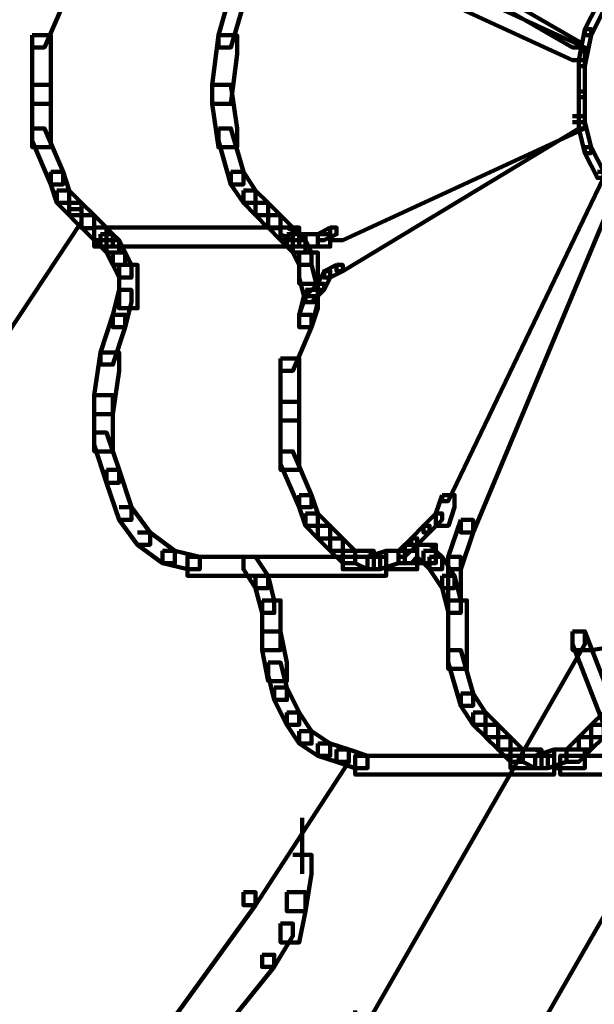
# Model space of a CAD drawing. Units: inches. Extents: x -13.3 to 24.4, y -24.8 to 33.5.
# Drawn here: x -6.1 to -5.8, y -10 to -9.5 of the extents above; entities that cross this region are included whole.
import ezdxf

# ---------------------------------------------------------------- set-up
doc = ezdxf.new("R2010")
doc.units = ezdxf.units.IN
doc.header["$MEASUREMENT"] = 0
doc.layers.add('Layer 1', color=7, linetype='Continuous')

# ---------------------------------------------------------------- blocks, each defined once
blk = doc.blocks.new('block 12')
at = {"layer": 'Layer 1', "color": 18, "lineweight": 140, "true_color": 0x010101}
for points in [[(-5.92225, -9.87214), (-5.92225, -9.898)], [(-5.92654, -9.88931), (-5.91796, -9.88931), (-5.91796, -9.898), (-5.92075, -9.91517), (-5.92933, -9.91517), (-5.92933, -9.90648)], [(-5.92933, -9.90648), (-5.92075, -9.90648), (-5.92075, -9.91517), (-5.9236, -9.92955), (-5.93223, -9.92955), (-5.93223, -9.92086)], [(-5.93223, -9.92086), (-5.92654, -9.92086), (-5.92654, -9.92654), (-5.93513, -9.94082), (-5.94076, -9.94082), (-5.94076, -9.93523)], [(-5.94076, -9.93523), (-5.93513, -9.93523), (-5.93513, -9.94082), (-5.99517, -10.01529), (-6.00086, -10.01529), (-6.00086, -10.0096)]]:
    blk.add_lwpolyline(points, dxfattribs=at)
blk = doc.blocks.new('block 2')
at = {"layer": 'Layer 1', "color": 18, "lineweight": 140, "true_color": 0x010101}
for points in [[(-5.90648, -9.45189), (-5.90363, -9.45189), (-5.79492, -9.51478), (-5.79492, -9.51758), (-5.79782, -9.51758), (-5.90648, -9.45479)], [(-5.90937, -9.46627), (-5.90363, -9.46627), (-5.79213, -9.51758), (-5.79213, -9.52346), (-5.79782, -9.52346), (-5.90937, -9.47196)], [(-6.03799, -9.49192), (-6.03236, -9.49192), (-6.03236, -9.49782), (-6.04089, -9.51758), (-6.04652, -9.51758), (-6.04652, -9.51199)], [(-5.95509, -9.49192), (-5.96083, -9.51199), (-5.96083, -9.51758), (-5.95509, -9.51758), (-5.94935, -9.49782), (-5.94935, -9.49192), (-5.95509, -9.49192)], [(-5.78639, -9.49782), (-5.79218, -9.50909), (-5.79218, -9.51199), (-5.78929, -9.51199), (-5.78349, -9.50041), (-5.78349, -9.49782), (-5.78639, -9.49782)], [(-5.79218, -9.50909), (-5.79498, -9.52346), (-5.79498, -9.52626), (-5.79218, -9.52626), (-5.78929, -9.51199), (-5.78929, -9.50909), (-5.79218, -9.50909)], [(-6.04652, -9.51199), (-6.04652, -9.53484), (-6.04652, -9.54354), (-6.03799, -9.54354), (-6.03799, -9.52067), (-6.03799, -9.51199), (-6.04652, -9.51199)], [(-5.96083, -9.51199), (-5.96372, -9.53484), (-5.96372, -9.54354), (-5.95509, -9.54354), (-5.95224, -9.52067), (-5.95224, -9.51199), (-5.96083, -9.51199)], [(-5.79498, -9.52346), (-5.79498, -9.53784), (-5.79498, -9.54043), (-5.79213, -9.54043), (-5.79213, -9.52626), (-5.79213, -9.52346), (-5.79498, -9.52346)], [(-6.04652, -9.53484), (-6.04652, -9.55481), (-6.04652, -9.5635), (-6.03799, -9.5635), (-6.03799, -9.54354), (-6.03799, -9.53484), (-6.04652, -9.53484)], [(-5.96372, -9.53484), (-5.96372, -9.54354), (-5.96083, -9.5635), (-5.95224, -9.5635), (-5.95224, -9.55481), (-5.95509, -9.53484), (-5.96372, -9.53484)], [(-5.79498, -9.53784), (-5.79498, -9.55202), (-5.79498, -9.55481), (-5.79213, -9.55481), (-5.79213, -9.54064), (-5.79213, -9.53784), (-5.79498, -9.53784)], [(-5.79782, -9.54913), (-5.79213, -9.54913), (-5.79213, -9.55481), (-5.90363, -9.60632), (-5.90937, -9.60632), (-5.90937, -9.60053)], [(-5.79782, -9.55202), (-5.79498, -9.55202), (-5.79498, -9.55481), (-5.90363, -9.62048), (-5.90648, -9.62048), (-5.90648, -9.6177)], [(-5.79498, -9.55202), (-5.79498, -9.55481), (-5.79213, -9.56619), (-5.78929, -9.56619), (-5.78929, -9.5635), (-5.79213, -9.55202), (-5.79498, -9.55202)], [(-6.04652, -9.55481), (-6.04089, -9.55481), (-6.0323, -9.57487), (-6.0323, -9.58066), (-6.03799, -9.58066), (-6.04652, -9.56049)], [(-5.96083, -9.55481), (-5.96083, -9.56049), (-5.95509, -9.58066), (-5.94935, -9.58066), (-5.94935, -9.57487), (-5.95509, -9.55481), (-5.96083, -9.55481)], [(-5.79218, -9.5635), (-5.79218, -9.56619), (-5.78639, -9.57766), (-5.78349, -9.57766), (-5.78349, -9.57487), (-5.78929, -9.5635), (-5.79218, -9.5635)], [(-6.03799, -9.57487), (-6.03799, -9.58066), (-6.03515, -9.58915), (-6.02946, -9.58915), (-6.02946, -9.58346), (-6.03236, -9.57487), (-6.03799, -9.57487)], [(-5.95509, -9.57487), (-5.95509, -9.58066), (-5.94935, -9.58915), (-5.94371, -9.58915), (-5.94371, -9.58346), (-5.94935, -9.57487), (-5.95509, -9.57487)], [(-5.78639, -9.57487), (-5.78355, -9.57487), (-5.78355, -9.57766), (-5.85502, -9.7264), (-5.85792, -9.7264), (-5.85792, -9.72361)], [(-5.78355, -9.57766), (-5.7778, -9.57766), (-5.7778, -9.58346), (-5.84359, -9.74078), (-5.84933, -9.74078), (-5.84933, -9.73509)], [(-6.03515, -9.58346), (-6.03515, -9.58915), (-6.02946, -9.59484), (-6.02377, -9.59484), (-6.02377, -9.58915), (-6.02946, -9.58346), (-6.03515, -9.58346)], [(-5.94935, -9.58346), (-5.94935, -9.58915), (-5.94371, -9.59484), (-5.93792, -9.59484), (-5.93792, -9.58915), (-5.94371, -9.58346), (-5.94935, -9.58346)], [(-6.02946, -9.58915), (-6.02946, -9.59484), (-6.02377, -9.60074), (-6.01798, -9.60074), (-6.01798, -9.59484), (-6.02377, -9.58915), (-6.02946, -9.58915)], [(-5.94371, -9.58915), (-5.94371, -9.59484), (-5.93792, -9.60074), (-5.93223, -9.60074), (-5.93223, -9.59484), (-5.93792, -9.58915), (-5.94371, -9.58915)], [(-6.02946, -9.59204), (-6.02377, -9.59204), (-6.02377, -9.59783), (-6.06369, -9.65793), (-6.06949, -9.65793), (-6.06949, -9.65203)], [(-6.02377, -9.59484), (-6.02377, -9.60053), (-6.01798, -9.60632), (-6.01234, -9.60632), (-6.01234, -9.60053), (-6.01798, -9.59484), (-6.02377, -9.59484)], [(-5.93792, -9.59484), (-5.93792, -9.60053), (-5.93223, -9.60632), (-5.92654, -9.60632), (-5.92654, -9.60053), (-5.93223, -9.59484), (-5.93792, -9.59484)], [(-6.01798, -9.60053), (-6.01798, -9.60632), (-6.01513, -9.60921), (-6.00939, -9.60921), (-6.00939, -9.60353), (-6.01234, -9.60053), (-6.01798, -9.60053)], [(-6.00939, -9.60053), (-6.01798, -9.60053), (-6.01798, -9.60921), (-5.93223, -9.60921), (-5.9236, -9.60921), (-5.9236, -9.60053), (-6.00939, -9.60053)], [(-6.01513, -9.60353), (-6.01513, -9.60921), (-6.01234, -9.61201), (-6.00655, -9.61201), (-6.00655, -9.60632), (-6.00939, -9.60353), (-6.01513, -9.60353)], [(-5.93223, -9.60053), (-5.93223, -9.60353), (-5.92654, -9.60632), (-5.9236, -9.60632), (-5.9236, -9.60353), (-5.92933, -9.60053), (-5.93223, -9.60053)], [(-5.93223, -9.60053), (-5.93223, -9.60632), (-5.92933, -9.60921), (-5.9236, -9.60921), (-5.9236, -9.60353), (-5.92654, -9.60053), (-5.93223, -9.60053)], [(-5.92933, -9.60353), (-5.92933, -9.60921), (-5.92654, -9.61201), (-5.92075, -9.61201), (-5.92075, -9.60632), (-5.9236, -9.60353), (-5.92933, -9.60353)], [(-5.92075, -9.60353), (-5.92654, -9.60353), (-5.92654, -9.60921), (-5.92075, -9.60921), (-5.91506, -9.60921), (-5.91506, -9.60353), (-5.92075, -9.60353)], [(-5.91506, -9.60353), (-5.92075, -9.60353), (-5.92075, -9.60921), (-5.91506, -9.60921), (-5.90937, -9.60921), (-5.90937, -9.60353), (-5.91506, -9.60353)], [(-5.90937, -9.60053), (-5.91506, -9.60353), (-5.91506, -9.60632), (-5.91222, -9.60632), (-5.90648, -9.60353), (-5.90648, -9.60053), (-5.90937, -9.60053)], [(-6.01234, -9.60632), (-6.01234, -9.61201), (-6.00939, -9.6177), (-6.0037, -9.6177), (-6.0037, -9.61201), (-6.00655, -9.60632), (-6.01234, -9.60632)], [(-5.92654, -9.60632), (-5.92654, -9.61201), (-5.9236, -9.6177), (-5.91796, -9.6177), (-5.91796, -9.61201), (-5.92075, -9.60632), (-5.92654, -9.60632)], [(-6.00939, -9.61201), (-6.00939, -9.6177), (-6.00655, -9.62348), (-6.00086, -9.62348), (-6.00086, -9.6177), (-6.0037, -9.61201), (-6.00939, -9.61201)], [(-5.9236, -9.61201), (-5.9236, -9.6177), (-5.9236, -9.62638), (-5.91506, -9.62638), (-5.91506, -9.62048), (-5.91506, -9.61201), (-5.9236, -9.61201)], [(-6.00655, -9.6177), (-6.00655, -9.62918), (-6.00655, -9.63765), (-5.99801, -9.63765), (-5.99801, -9.62638), (-5.99801, -9.6177), (-6.00655, -9.6177)], [(-5.9236, -9.6177), (-5.9236, -9.62348), (-5.92075, -9.63486), (-5.91506, -9.63486), (-5.91506, -9.62918), (-5.91796, -9.6177), (-5.9236, -9.6177)], [(-5.90648, -9.6177), (-5.91222, -9.62048), (-5.91222, -9.62348), (-5.90937, -9.62348), (-5.90363, -9.62048), (-5.90363, -9.6177), (-5.90648, -9.6177)], [(-5.91222, -9.62048), (-5.91506, -9.62638), (-5.91506, -9.62918), (-5.91222, -9.62918), (-5.90937, -9.62348), (-5.90937, -9.62048), (-5.91222, -9.62048)], [(-5.91506, -9.62638), (-5.92075, -9.63208), (-5.92075, -9.63486), (-5.91796, -9.63486), (-5.91222, -9.62918), (-5.91222, -9.62638), (-5.91506, -9.62638)], [(-6.00655, -9.62918), (-6.00939, -9.64065), (-6.00939, -9.64635), (-6.0037, -9.64635), (-6.00086, -9.63486), (-6.00086, -9.62918), (-6.00655, -9.62918)], [(-5.92075, -9.62918), (-5.9236, -9.64065), (-5.9236, -9.64635), (-5.91796, -9.64635), (-5.91506, -9.63486), (-5.91506, -9.62918), (-5.92075, -9.62918)], [(-5.92075, -9.63208), (-5.9236, -9.64065), (-5.9236, -9.64635), (-5.91796, -9.64635), (-5.91506, -9.63765), (-5.91506, -9.63208), (-5.92075, -9.63208)], [(-6.00939, -9.64065), (-6.01513, -9.65793), (-6.01513, -9.66352), (-6.00939, -9.66352), (-6.0037, -9.64635), (-6.0037, -9.64065), (-6.00939, -9.64065)], [(-5.9236, -9.64065), (-5.91796, -9.64065), (-5.91796, -9.64635), (-5.92654, -9.66641), (-5.93223, -9.66641), (-5.93223, -9.66073)], [(-6.01513, -9.65793), (-6.01798, -9.67768), (-6.01798, -9.68637), (-6.00939, -9.68637), (-6.00655, -9.66641), (-6.00655, -9.65793), (-6.01513, -9.65793)], [(-5.93223, -9.66073), (-5.93223, -9.68069), (-5.93223, -9.68928), (-5.9236, -9.68928), (-5.9236, -9.6692), (-5.9236, -9.66073), (-5.93223, -9.66073)], [(-6.01798, -9.67768), (-6.01798, -9.69485), (-6.01798, -9.70355), (-6.00939, -9.70355), (-6.00939, -9.68637), (-6.00939, -9.67768), (-6.01798, -9.67768)], [(-5.93223, -9.68069), (-5.93223, -9.70355), (-5.93223, -9.71202), (-5.9236, -9.71202), (-5.9236, -9.68928), (-5.9236, -9.68069), (-5.93223, -9.68069)], [(-6.01798, -9.69485), (-6.01798, -9.70055), (-6.01234, -9.71792), (-6.00655, -9.71792), (-6.00655, -9.71202), (-6.01234, -9.69485), (-6.01798, -9.69485)], [(-5.93223, -9.70355), (-5.92654, -9.70355), (-5.91796, -9.72361), (-5.91796, -9.72919), (-5.9236, -9.72919), (-5.93223, -9.70945)], [(-6.01234, -9.71202), (-6.01234, -9.71792), (-6.00655, -9.73509), (-6.00086, -9.73509), (-6.00086, -9.72919), (-6.00655, -9.71202), (-6.01234, -9.71202)], [(-5.9236, -9.72361), (-5.9236, -9.72919), (-5.92075, -9.73778), (-5.91506, -9.73778), (-5.91506, -9.7321), (-5.91796, -9.72361), (-5.9236, -9.72361)], [(-5.85792, -9.72361), (-5.86076, -9.7321), (-5.86076, -9.73778), (-5.85497, -9.73778), (-5.85213, -9.72919), (-5.85213, -9.72361), (-5.85792, -9.72361)], [(-6.00655, -9.72919), (-6.00086, -9.72919), (-5.99228, -9.74078), (-5.99228, -9.74647), (-5.99801, -9.74647), (-6.00655, -9.73509)], [(-5.92075, -9.7321), (-5.92075, -9.73778), (-5.91506, -9.74357), (-5.90937, -9.74357), (-5.90937, -9.73778), (-5.91506, -9.7321), (-5.92075, -9.7321)], [(-5.86076, -9.7321), (-5.86645, -9.73778), (-5.86645, -9.74078), (-5.86361, -9.74078), (-5.85792, -9.73509), (-5.85792, -9.7321), (-5.86076, -9.7321)], [(-5.84933, -9.73509), (-5.85502, -9.75206), (-5.85502, -9.75774), (-5.84933, -9.75774), (-5.84359, -9.74078), (-5.84359, -9.73509), (-5.84933, -9.73509)], [(-5.91506, -9.73778), (-5.91506, -9.74357), (-5.90937, -9.74927), (-5.90363, -9.74927), (-5.90363, -9.74357), (-5.90937, -9.73778), (-5.91506, -9.73778)], [(-5.86645, -9.73778), (-5.87214, -9.74357), (-5.87214, -9.74647), (-5.86929, -9.74647), (-5.86361, -9.74078), (-5.86361, -9.73778), (-5.86645, -9.73778)], [(-5.99801, -9.74078), (-5.99228, -9.74078), (-5.98084, -9.74927), (-5.98084, -9.75495), (-5.98653, -9.75495), (-5.99801, -9.74647)], [(-5.90937, -9.74357), (-5.90937, -9.74927), (-5.90363, -9.75495), (-5.89789, -9.75495), (-5.89789, -9.74927), (-5.90363, -9.74357), (-5.90937, -9.74357)], [(-5.87214, -9.74357), (-5.87793, -9.74927), (-5.87793, -9.75206), (-5.87509, -9.75206), (-5.86929, -9.74647), (-5.86929, -9.74357), (-5.87214, -9.74357)], [(-5.98653, -9.74927), (-5.98653, -9.75495), (-5.9751, -9.75774), (-5.96941, -9.75774), (-5.96941, -9.75206), (-5.98084, -9.74927), (-5.98653, -9.74927)], [(-5.89505, -9.74927), (-5.90363, -9.74927), (-5.90363, -9.75774), (-5.89789, -9.75774), (-5.88931, -9.75774), (-5.88931, -9.74927), (-5.89505, -9.74927)], [(-5.89789, -9.74927), (-5.89789, -9.75495), (-5.89221, -9.75774), (-5.88646, -9.75774), (-5.88646, -9.75206), (-5.89221, -9.74927), (-5.89789, -9.74927)], [(-5.88362, -9.74927), (-5.89221, -9.75206), (-5.89221, -9.75774), (-5.88646, -9.75774), (-5.87793, -9.75495), (-5.87793, -9.74927), (-5.88362, -9.74927)], [(-5.87509, -9.74927), (-5.88362, -9.74927), (-5.88362, -9.75774), (-5.87793, -9.75774), (-5.86929, -9.75774), (-5.86929, -9.74927), (-5.87509, -9.74927)], [(-5.87509, -9.74647), (-5.87793, -9.74927), (-5.87793, -9.75495), (-5.87214, -9.75495), (-5.86929, -9.75206), (-5.86929, -9.74647), (-5.87509, -9.74647)], [(-5.86645, -9.74647), (-5.87509, -9.74647), (-5.87509, -9.75495), (-5.86929, -9.75495), (-5.86076, -9.75495), (-5.86076, -9.74647), (-5.86645, -9.74647)], [(-5.86929, -9.74647), (-5.86929, -9.75206), (-5.86645, -9.75495), (-5.86076, -9.75495), (-5.86076, -9.74927), (-5.86355, -9.74647), (-5.86929, -9.74647)], [(-5.86645, -9.74927), (-5.86645, -9.75495), (-5.86361, -9.75774), (-5.85792, -9.75774), (-5.85792, -9.75206), (-5.86076, -9.74927), (-5.86645, -9.74927)], [(-5.96652, -9.75206), (-5.9751, -9.75206), (-5.9751, -9.76074), (-5.89221, -9.76074), (-5.88362, -9.76074), (-5.88362, -9.75206), (-5.96652, -9.75206)], [(-5.94935, -9.75206), (-5.94935, -9.75774), (-5.94371, -9.76644), (-5.93792, -9.76644), (-5.93792, -9.76074), (-5.94371, -9.75206), (-5.94935, -9.75206)], [(-5.86361, -9.75206), (-5.86361, -9.75774), (-5.85792, -9.76644), (-5.85213, -9.76644), (-5.85213, -9.76074), (-5.85792, -9.75206), (-5.86361, -9.75206)], [(-5.85502, -9.75206), (-5.85502, -9.77212), (-5.85502, -9.77791), (-5.84933, -9.77791), (-5.84933, -9.75774), (-5.84933, -9.75206), (-5.85502, -9.75206)], [(-5.94371, -9.76074), (-5.94371, -9.76644), (-5.94076, -9.77791), (-5.93513, -9.77791), (-5.93513, -9.77212), (-5.93792, -9.76074), (-5.94371, -9.76074)], [(-5.85792, -9.76074), (-5.85792, -9.76644), (-5.85497, -9.77791), (-5.84933, -9.77791), (-5.84933, -9.77212), (-5.85213, -9.76074), (-5.85792, -9.76074)], [(-5.94076, -9.77212), (-5.94076, -9.78639), (-5.94076, -9.79498), (-5.93223, -9.79498), (-5.93223, -9.78082), (-5.93223, -9.77212), (-5.94076, -9.77212)], [(-5.85502, -9.77212), (-5.85502, -9.79498), (-5.85502, -9.80367), (-5.84644, -9.80367), (-5.84644, -9.78082), (-5.84644, -9.77212), (-5.85502, -9.77212)], [(-5.72635, -9.77512), (-5.71771, -9.77512), (-5.71771, -9.7836), (-5.78929, -9.79498), (-5.79782, -9.79498), (-5.79782, -9.78639)], [(-5.94076, -9.78639), (-5.94076, -9.79498), (-5.93792, -9.80926), (-5.92933, -9.80926), (-5.92933, -9.80077), (-5.93223, -9.78639), (-5.94076, -9.78639)], [(-5.79782, -9.78639), (-5.79213, -9.78639), (-5.79213, -9.79229), (-5.89221, -9.96658), (-5.89789, -9.96658), (-5.89789, -9.96088)], [(-5.79782, -9.78639), (-5.79213, -9.78639), (-5.75785, -9.87493), (-5.75785, -9.88062), (-5.76354, -9.88062), (-5.79782, -9.79229)], [(-5.85502, -9.79498), (-5.85502, -9.80077), (-5.84933, -9.82062), (-5.84364, -9.82062), (-5.84364, -9.81494), (-5.84933, -9.79498), (-5.85502, -9.79498)], [(-5.93792, -9.80077), (-5.93792, -9.80646), (-5.93513, -9.81794), (-5.92933, -9.81794), (-5.92933, -9.81215), (-5.93223, -9.80077), (-5.93792, -9.80077)], [(-5.93513, -9.81215), (-5.93513, -9.81794), (-5.92933, -9.82932), (-5.9236, -9.82932), (-5.9236, -9.82364), (-5.92933, -9.81215), (-5.93513, -9.81215)], [(-5.84933, -9.81494), (-5.84933, -9.82062), (-5.84359, -9.82932), (-5.83785, -9.82932), (-5.83785, -9.82364), (-5.84359, -9.81494), (-5.84933, -9.81494)], [(-5.92933, -9.82364), (-5.92933, -9.82932), (-5.9236, -9.83801), (-5.91796, -9.83801), (-5.91796, -9.83232), (-5.9236, -9.82364), (-5.92933, -9.82364)], [(-5.84359, -9.82364), (-5.84359, -9.82932), (-5.8378, -9.83511), (-5.83211, -9.83511), (-5.83211, -9.82932), (-5.8378, -9.82364), (-5.84359, -9.82364)], [(-5.78349, -9.82364), (-5.78929, -9.82932), (-5.78929, -9.83511), (-5.78349, -9.83511), (-5.7778, -9.82932), (-5.7778, -9.82364), (-5.78349, -9.82364)], [(-5.83785, -9.82932), (-5.83785, -9.83511), (-5.83211, -9.84079), (-5.82642, -9.84079), (-5.82642, -9.83511), (-5.83211, -9.82932), (-5.83785, -9.82932)], [(-5.78929, -9.82932), (-5.79498, -9.83511), (-5.79498, -9.84079), (-5.78929, -9.84079), (-5.78349, -9.83511), (-5.78349, -9.82932), (-5.78929, -9.82932)], [(-5.9236, -9.83232), (-5.9236, -9.83801), (-5.91506, -9.84359), (-5.90937, -9.84359), (-5.90937, -9.83801), (-5.91796, -9.83232), (-5.9236, -9.83232)], [(-5.83211, -9.83511), (-5.83211, -9.84079), (-5.82642, -9.84649), (-5.82073, -9.84649), (-5.82073, -9.84079), (-5.82642, -9.83511), (-5.83211, -9.83511)], [(-5.79498, -9.83511), (-5.80067, -9.84079), (-5.80067, -9.84649), (-5.79498, -9.84649), (-5.78929, -9.84079), (-5.78929, -9.83511), (-5.79498, -9.83511)], [(-5.91506, -9.83801), (-5.91506, -9.84359), (-5.90648, -9.84649), (-5.90074, -9.84649), (-5.90074, -9.84079), (-5.90937, -9.83801), (-5.91506, -9.83801)], [(-5.90648, -9.84079), (-5.90074, -9.84079), (-5.90074, -9.84649), (-5.94371, -9.91238), (-5.94935, -9.91238), (-5.94935, -9.90648)], [(-5.90648, -9.84079), (-5.90648, -9.84649), (-5.89789, -9.84928), (-5.89221, -9.84928), (-5.89221, -9.84359), (-5.90074, -9.84079), (-5.90648, -9.84079)], [(-5.88931, -9.84359), (-5.89789, -9.84359), (-5.89789, -9.85228), (-5.81499, -9.85228), (-5.80636, -9.85228), (-5.80636, -9.84359), (-5.88931, -9.84359)], [(-5.81784, -9.84079), (-5.82642, -9.84079), (-5.82642, -9.84928), (-5.82073, -9.84928), (-5.81215, -9.84928), (-5.81215, -9.84079), (-5.81784, -9.84079)], [(-5.82068, -9.84079), (-5.82068, -9.84649), (-5.81499, -9.84928), (-5.80925, -9.84928), (-5.80925, -9.84359), (-5.81499, -9.84079), (-5.82068, -9.84079)], [(-5.80636, -9.84079), (-5.81499, -9.84359), (-5.81499, -9.84928), (-5.80925, -9.84928), (-5.80067, -9.84649), (-5.80067, -9.84079), (-5.80636, -9.84079)], [(-5.79782, -9.84079), (-5.80636, -9.84079), (-5.80636, -9.84928), (-5.80067, -9.84928), (-5.79213, -9.84928), (-5.79213, -9.84079), (-5.79782, -9.84079)], [(-5.79498, -9.84359), (-5.80351, -9.84359), (-5.80351, -9.85228), (-5.71771, -9.85228), (-5.70918, -9.85228), (-5.70918, -9.84359), (-5.79498, -9.84359)], [(-5.76354, -9.87493), (-5.76069, -9.87493), (-5.76069, -9.87804), (-5.82642, -9.99223), (-5.82932, -9.99223), (-5.82932, -9.98953)], [(-5.94935, -9.90648), (-5.94371, -9.90648), (-5.94371, -9.91238), (-5.98938, -9.97526), (-5.99517, -9.97526), (-5.99517, -9.96958)]]:
    blk.add_lwpolyline(points, dxfattribs=at)
at = {"layer": 'Layer 1'}
blk.add_blockref('block 12', (0, 0), dxfattribs=at)

msp = doc.modelspace()

# ---------------------------------------------------------------- block references
at = {"layer": 'Layer 1'}
msp.add_blockref('block 2', (0, 0), dxfattribs=at)

doc.saveas('drawing.dxf')
